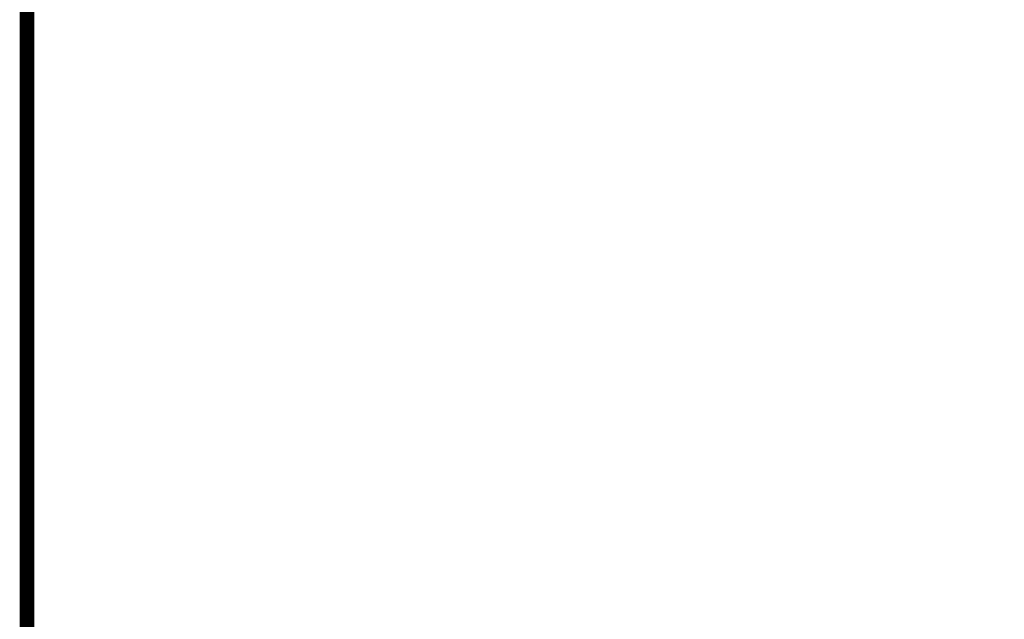
# Model space of a CAD drawing. Units: inches. Extents: x 0.1 to 7.9, y 0.1 to 10.4.
# Drawn here: x 0.1 to 3.5, y 2.1 to 4.2 of the extents above; entities that cross this region are included whole.
import ezdxf
from ezdxf.enums import TextEntityAlignment as Align

# ---------------------------------------------------------------- set-up
doc = ezdxf.new("R2010")
doc.units = ezdxf.units.IN
doc.header["$MEASUREMENT"] = 0
doc.layers.add('BORDER', color=5, linetype='Continuous')
doc.layers.add('TMWA_LOGO', color=7, linetype='Continuous')
doc.styles.add('TEXTSMALL', font='times.ttf', dxfattribs={"height": 0.08})
doc.styles.add('time', font='times.ttf', dxfattribs={"height": 0.1})
doc.styles.add('TIMESLARGE', font='times.ttf', dxfattribs={"height": 0.15})

# ---------------------------------------------------------------- blocks, each defined once
blk = doc.blocks.new('standards title block')
at = {"layer": 'BORDER', "const_width": 0.05}
blk.add_lwpolyline([(0.1092, 0.0956), (7.8576, 0.0956), (7.8576, 10.4083), (0.1092, 10.4083)], close=True, dxfattribs=at)
at = {"layer": 'TMWA_LOGO'}
for tag, height, style, p in [('APPENDIX', 0.1, 'time', (4.6092, 0.8661)), ('DATE', 0.1, 'time', (2.8092, 0.6754)), ('DESCRIPTION', 0.1, 'time', (4.6092, 0.7004)), ('LINE2', 0.08, 'TEXTSMALL', (4.6092, 0.5663)), ('DRAWING', 0.15, 'TIMESLARGE', (6.9834, 0.4984)), ('LINE3', 0.08, 'TEXTSMALL', (4.6092, 0.4399)), ('LINE4', 0.08, 'TEXTSMALL', (4.6092, 0.3173)), ('REV', 0.1, 'time', (2.8092, 0.1854)), ('LINE5', 0.08, 'TEXTSMALL', (4.6092, 0.1943))]:
    blk.add_attdef(tag, text='', height=height, dxfattribs=dict(at, style=style)).set_placement(p, align=Align.CENTER)

msp = doc.modelspace()

# ---------------------------------------------------------------- block references
msp.add_blockref('standards title block', (0, 0))

doc.saveas('drawing.dxf')
